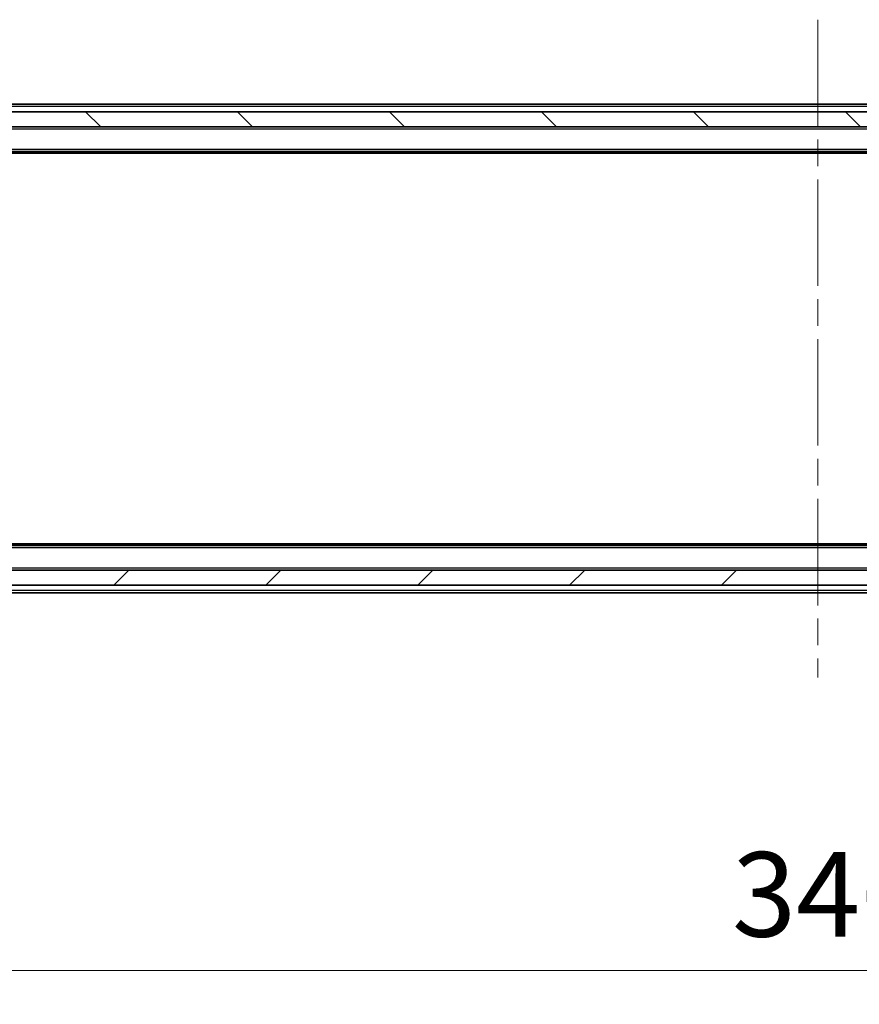
# Model space of a CAD drawing. Units: millimetres. Extents: x 36 to 6743, y 20 to 1284.
# Drawn here: x 2058 to 2170, y 939 to 1070 of the extents above; entities that cross this region are included whole.
import ezdxf

# ---------------------------------------------------------------- set-up
doc = ezdxf.new("R2010")
doc.units = ezdxf.units.MM
doc.header["$LTSCALE"] = 2.5
doc.linetypes.add('CHAIN', pattern=[0.3543, 0.2362, -0.0295, 0.0591, -0.0295])
doc.layers.get('Defpoints').update_dxf_attribs({"lineweight": 25})
for name, color, linetype, lineweight in [('Centerline (ISO)', 131, 'Continuous', 18), ('Dimension (ISO)', 7, 'Continuous', 18), ('Dimension (ISO) @ 1', 7, 'Continuous', 18), ('Hatch (ISO)', 1, 'Continuous', 18), ('Visible (ISO)', 7, 'Continuous', 35), ('Visible Narrow (ISO)', 7, 'Continuous', 25)]:
    doc.layers.add(name, color=color, linetype=linetype, lineweight=lineweight)
doc.styles.add('Note Text (TK)', font='MS PGothic.ttf')
doc.dimstyles.new('Default - Method 1b (TK)', dxfattribs={"dimscale": 2.5, "dimtxt": 2.5, "dimasz": 2.5, "dimexe": 1, "dimexo": 1.5, "dimgap": 1, "dimtad": 1, "dimrnd": 1e-08, "dimdsep": 46, "dimtxsty": 'Note Text (TK)', "dimcen": 0.09, "dimdle": 5, "dimclrd": 100, "dimclre": 100, "dimclrt": 7, "dimadec": 1, "dimazin": 1, "dimtfac": 1, "dimtmove": 0, "dimatfit": 3, "dimfxl": 1, "dimtolj": 1, "dimlwd": -1, "dimlwe": -1, "dimarcsym": 0})

# ---------------------------------------------------------------- blocks, each defined once
blk = doc.blocks.new('*D34')
at = {"layer": 'Defpoints', "color": 0}
for p in [(1991.12, 999.97), (2337.12, 999.97), (2337.12, 943.73)]:
    blk.add_point(p, dxfattribs=at)
at = {"layer": 'Dimension (ISO)', "color": 100}
for p, q in [((1991.12, 993.22), (1991.12, 939.23)), ((2337.12, 993.22), (2337.12, 939.23)), ((2002.37, 943.73), (2325.87, 943.73))]:
    blk.add_line(p, q, dxfattribs=at)
for points in [[(2002.37, 945.6), (2002.37, 941.85), (1991.12, 943.73)], [(2325.87, 945.6), (2325.87, 941.85), (2337.12, 943.73)]]:
    blk.add_solid(points, dxfattribs=at)
at = {"layer": 'Dimension (ISO)', "color": 7, "insert": (2152.71, 953.85), "char_height": 11.25, "attachment_point": 4, "style": 'Note Text (TK)'}
blk.add_mtext('\\A1;346', dxfattribs=at)

msp = doc.modelspace()

# ---------------------------------------------------------------- hatches: boundary and pattern name
at = {"layer": 'Hatch (ISO)'}
h = msp.add_hatch(dxfattribs=at)
h.set_pattern_fill('ANSI31', color=256, scale=114.3, angle=90.00021, style=0)
h.set_pattern_definition([(135.0002, (958.5, -16), (-10.10275, -10.10283), [])])
h.paths.add_polyline_path([(1989.4175, 1057.97), (1989.4175, 1055.97), (2338.8175, 1055.97), (2338.8175, 1057.97)])
h = msp.add_hatch(dxfattribs=at)
h.set_pattern_fill('ANSI31', color=256, scale=114.3, style=0)
h.set_pattern_definition([(45, (958.5, -16), (-10.10279, 10.10279), [])])
h.paths.add_polyline_path([(1989.4175, 996.97), (1989.4175, 994.97), (2338.8175, 994.97), (2338.8175, 996.97)])

# ---------------------------------------------------------------- linework, layer by layer
at = {"layer": 'Centerline (ISO)', "linetype": 'CHAIN', "ltscale": 23.990969}
msp.add_line((2164.1175, 1070.22), (2164.1175, 982.72), dxfattribs=at)
at = {"layer": 'Visible (ISO)'}
for p, q in [((2319.1175, 1058.97), (2009.1175, 1058.97)), ((2338.8175, 1057.97), (1989.4175, 1057.97)), ((1989.4175, 1055.97), (2338.8175, 1055.97)), ((2319.1175, 1052.67), (2009.1175, 1052.67)), ((2310.0508, 1052.47), (2018.1842, 1052.47)), ((2319.1175, 1000.27), (2009.1175, 1000.27)), ((2310.0508, 1000.47), (2018.1842, 1000.47)), ((2338.8175, 996.97), (1989.4175, 996.97)), ((1989.4175, 994.97), (2338.8175, 994.97)), ((2319.1175, 993.97), (2009.1175, 993.97))]:
    msp.add_line(p, q, dxfattribs=at)
at = {"layer": 'Visible Narrow (ISO)'}
for p, q in [((2319.1175, 1058.67), (2009.1175, 1058.67)), ((2319.1175, 1055.67), (2009.1175, 1055.67)), ((2319.1175, 1052.97), (2009.1175, 1052.97)), ((2319.1175, 999.97), (2009.1175, 999.97)), ((2319.1175, 997.27), (2009.1175, 997.27)), ((2319.1175, 994.27), (2009.1175, 994.27))]:
    msp.add_line(p, q, dxfattribs=at)

# ---------------------------------------------------------------- dimensions: what is measured, and where the dimension line sits
at = {"layer": 'Dimension (ISO) @ 1', "color": 100}
dim = msp.add_linear_dim(base=(2337.1175, 943.7258), p1=(1991.1175, 999.97), p2=(2337.1175, 999.97), angle=180, dimstyle='Default - Method 1b (TK)', override={"dimscale": 1, "dimtxt": 11.25, "dimasz": 11.25, "dimexe": 4.5, "dimexo": 6.75, "dimgap": 4.5, "dimdec": 2, "dimcen": 0.405, "dimtol": 0, "dimlim": 0, "dimtp": 0, "dimtm": 0, "dimtdec": 2, "dimtix": 0, "dimtofl": 0, "dimtmove": 0, "dimatfit": 1}, dxfattribs=at)
dim.commit()
dim.dimension.update_dxf_attribs({"geometry": '*D34', "text_midpoint": (2164.1175, 943.7258), "dimtype": 128})

doc.saveas('drawing.dxf')
